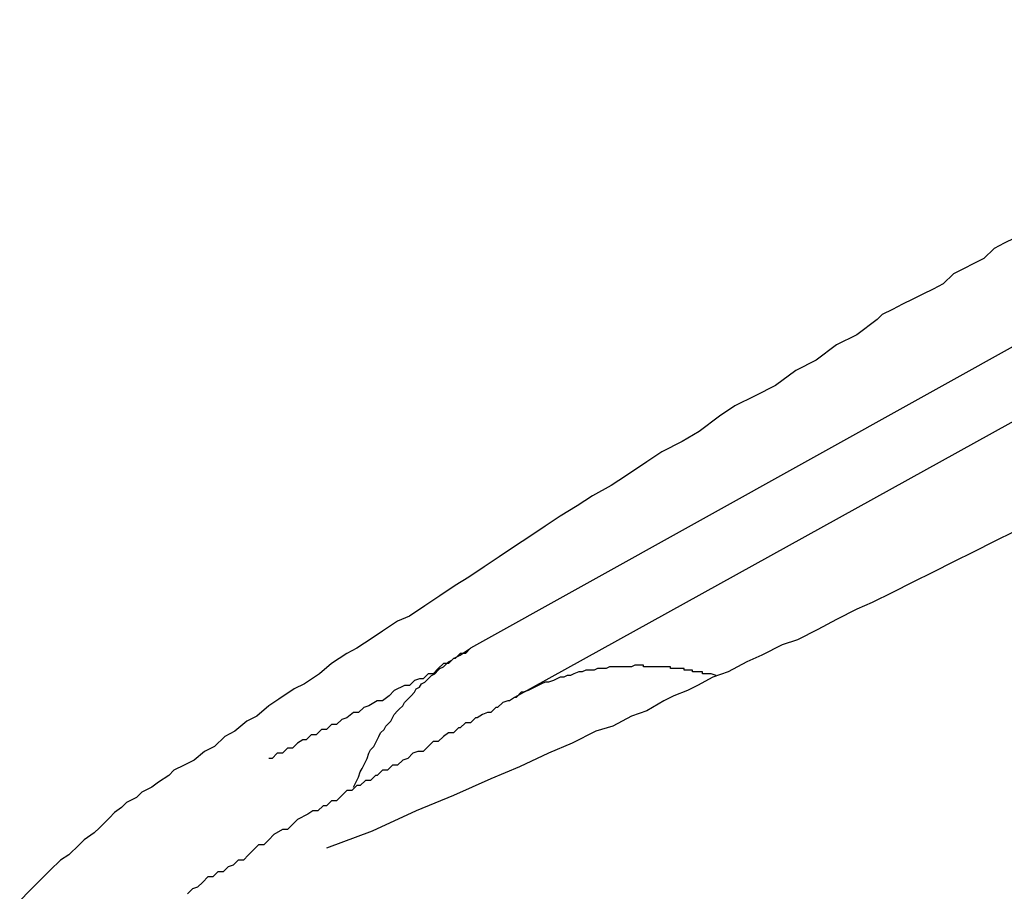
# Model space of a CAD drawing. Extents: x -23.4 to 23.4, y -8.7 to 8.7.
# Drawn here: x 11.2 to 11.2, y 5.7 to 5.8 of the extents above; entities that cross this region are included whole.
import ezdxf

# ---------------------------------------------------------------- set-up
doc = ezdxf.new("R2010")
doc.units = 0
doc.layers.get('0').update_dxf_attribs({"linetype": 'CONTINUOUS'})

msp = doc.modelspace()

# ---------------------------------------------------------------- linework, layer by layer
at = {"color": 0}
for points in [[(11.284, 5.7726), (11.2173, 5.7355)], [(11.284, 5.7726), (11.2173, 5.7355)], [(11.284, 5.7726), (11.2173, 5.7355)], [(11.284, 5.7726), (11.2173, 5.7355)], [(11.284, 5.7726), (11.2173, 5.7355)], [(11.284, 5.7726), (11.2173, 5.7355)], [(11.284, 5.7726), (11.2173, 5.7355)], [(11.284, 5.7726), (11.2173, 5.7355)], [(11.284, 5.7726), (11.2173, 5.7355)], [(11.284, 5.7726), (11.2173, 5.7355)], [(11.284, 5.7726), (11.2173, 5.7355)], [(11.284, 5.7726), (11.2173, 5.7355)], [(11.284, 5.7726), (11.2173, 5.7355)], [(11.284, 5.7726), (11.2173, 5.7355)], [(11.284, 5.7726), (11.2173, 5.7355)], [(11.284, 5.7726), (11.2173, 5.7355)], [(11.284, 5.7726), (11.2173, 5.7355)], [(11.284, 5.7726), (11.2173, 5.7355)], [(11.284, 5.7726), (11.2173, 5.7355)], [(11.284, 5.7726), (11.2173, 5.7355)], [(11.284, 5.7726), (11.2173, 5.7355)], [(11.2864, 5.7694), (11.2199, 5.7326)], [(11.2864, 5.7694), (11.2199, 5.7326)], [(11.2864, 5.7694), (11.2199, 5.7326)], [(11.2864, 5.7694), (11.2199, 5.7326)], [(11.2864, 5.7694), (11.2199, 5.7326)], [(11.2864, 5.7694), (11.2199, 5.7326)], [(11.2864, 5.7694), (11.2199, 5.7326)], [(11.2864, 5.7694), (11.2199, 5.7326)], [(11.2864, 5.7694), (11.2199, 5.7326)], [(11.2864, 5.7694), (11.2199, 5.7326)], [(11.2864, 5.7694), (11.2199, 5.7326)], [(11.2864, 5.7694), (11.2199, 5.7326)], [(11.2864, 5.7694), (11.2199, 5.7326)], [(11.2864, 5.7694), (11.2199, 5.7326)], [(11.2864, 5.7694), (11.2199, 5.7326)], [(11.2864, 5.7694), (11.2199, 5.7326)], [(11.2864, 5.7694), (11.2199, 5.7326)], [(11.2864, 5.7694), (11.2199, 5.7326)], [(11.2864, 5.7694), (11.2199, 5.7326)], [(11.2864, 5.7694), (11.2199, 5.7326)], [(11.2864, 5.7694), (11.2199, 5.7326)], [(11.2494, 5.7597), (11.2488, 5.7594), (11.2482, 5.7591), (11.2476, 5.7585), (11.247, 5.7582), (11.2464, 5.7579), (11.2458, 5.7576), (11.2452, 5.757), (11.2446, 5.7567), (11.244, 5.7564), (11.2434, 5.7561), (11.2428, 5.7558), (11.2422, 5.7555), (11.2416, 5.7552), (11.2413, 5.7549), (11.2413, 5.7549), (11.2401, 5.754), (11.2389, 5.7534), (11.2377, 5.7525), (11.2365, 5.7519), (11.2353, 5.751), (11.2341, 5.7504), (11.2329, 5.7498), (11.232, 5.7492), (11.2308, 5.7483), (11.2298, 5.7477), (11.2286, 5.7471), (11.2277, 5.7465), (11.2265, 5.7457), (11.2256, 5.7451), (11.2245, 5.7445), (11.2236, 5.7439), (11.2236, 5.7439), (11.2226, 5.7433), (11.2217, 5.7427), (11.2208, 5.7421), (11.2199, 5.7415), (11.219, 5.7409), (11.2181, 5.7403), (11.2172, 5.7397), (11.2164, 5.7392), (11.2155, 5.7386), (11.2146, 5.738), (11.2137, 5.7374), (11.213, 5.7371), (11.2121, 5.7365), (11.2115, 5.7361), (11.2106, 5.7355), (11.21, 5.7352), (11.21, 5.7352), (11.2091, 5.7346), (11.2084, 5.734), (11.2075, 5.7334), (11.2069, 5.7331), (11.206, 5.7325), (11.2054, 5.7321), (11.2047, 5.7315), (11.2041, 5.7312), (11.2034, 5.7306), (11.2028, 5.7303), (11.2022, 5.7297), (11.2016, 5.7294), (11.201, 5.7289), (11.2004, 5.7286), (11.1998, 5.7283), (11.1995, 5.728), (11.1995, 5.728), (11.1989, 5.7276), (11.1985, 5.7273), (11.1979, 5.727), (11.1976, 5.7267), (11.197, 5.7264), (11.1967, 5.7261), (11.1963, 5.7258), (11.196, 5.7255), (11.1954, 5.7249), (11.1951, 5.7246), (11.1945, 5.7242), (11.1942, 5.7239), (11.1936, 5.7233), (11.1931, 5.723), (11.1925, 5.7224), (11.1922, 5.7221), (11.1922, 5.7221), (11.1916, 5.7215), (11.1913, 5.7212), (11.1907, 5.7206)], [(11.2494, 5.7424), (11.2482, 5.7418), (11.247, 5.7412), (11.2458, 5.7406), (11.2446, 5.74), (11.2434, 5.7394), (11.2422, 5.7388), (11.241, 5.7382), (11.2401, 5.7378), (11.2389, 5.7372), (11.2378, 5.7366), (11.2366, 5.736), (11.2357, 5.7357), (11.2345, 5.7351), (11.2336, 5.7347), (11.2325, 5.7341), (11.2316, 5.7338), (11.2316, 5.7338), (11.2307, 5.7333), (11.2301, 5.733), (11.2293, 5.7327), (11.2287, 5.7324), (11.2277, 5.7318), (11.2268, 5.7315), (11.2257, 5.7309), (11.2247, 5.7306), (11.2233, 5.7299), (11.2219, 5.7293), (11.2202, 5.7285), (11.2185, 5.7278), (11.2163, 5.7268), (11.2141, 5.7259), (11.2115, 5.7247), (11.2088, 5.7237)], [(11.2173, 5.7355), (11.2173, 5.7355), (11.217, 5.7352), (11.217, 5.7352), (11.217, 5.7352), (11.217, 5.7352), (11.2167, 5.7352), (11.2167, 5.7352), (11.2167, 5.7352), (11.2167, 5.7352), (11.2164, 5.7349), (11.2164, 5.7349), (11.2164, 5.7349), (11.2164, 5.7349), (11.2163, 5.7349), (11.2163, 5.7349), (11.2163, 5.7349), (11.2163, 5.7349), (11.2163, 5.7349), (11.216, 5.7346), (11.2157, 5.7346), (11.2154, 5.7343), (11.2154, 5.7343), (11.2151, 5.734), (11.2151, 5.734), (11.2148, 5.734), (11.2148, 5.734), (11.2145, 5.7337), (11.2143, 5.7337), (11.214, 5.7336), (11.214, 5.7336), (11.2137, 5.7333), (11.2137, 5.7333), (11.2134, 5.7333), (11.2134, 5.7333), (11.2134, 5.7333), (11.2128, 5.733), (11.2125, 5.7327), (11.2121, 5.7324), (11.2118, 5.7324), (11.2113, 5.7321), (11.211, 5.732), (11.2107, 5.7317), (11.2104, 5.7317), (11.21, 5.7314), (11.2097, 5.7313), (11.2094, 5.731), (11.2091, 5.731), (11.2088, 5.7307), (11.2085, 5.7307), (11.2082, 5.7304), (11.2079, 5.7304), (11.2079, 5.7304), (11.2076, 5.7301), (11.2074, 5.7301), (11.2071, 5.7299), (11.2071, 5.7299), (11.2068, 5.7296), (11.2068, 5.7296), (11.2065, 5.7296), (11.2065, 5.7296), (11.2062, 5.7293), (11.2062, 5.7293), (11.2059, 5.7293), (11.2059, 5.7293), (11.2056, 5.729), (11.2056, 5.729), (11.2054, 5.729), (11.2054, 5.729)], [(11.2104, 5.7273), (11.2105, 5.7275), (11.2105, 5.7275), (11.2105, 5.7275), (11.2105, 5.7275), (11.2105, 5.7275), (11.2105, 5.7275), (11.2105, 5.7275), (11.2105, 5.7275), (11.2105, 5.7275), (11.2105, 5.7275), (11.2105, 5.7275), (11.2105, 5.7275), (11.2105, 5.7275), (11.2105, 5.7275), (11.2105, 5.7275), (11.2105, 5.7275), (11.2105, 5.7275), (11.2106, 5.7277), (11.2106, 5.7277), (11.2106, 5.7277), (11.2106, 5.7277), (11.2106, 5.7277), (11.2106, 5.7277), (11.2106, 5.7277), (11.2106, 5.7277), (11.2106, 5.7277), (11.2106, 5.7277), (11.2106, 5.7277), (11.2106, 5.7277), (11.2106, 5.7277), (11.2106, 5.7277), (11.2106, 5.7277), (11.2106, 5.7277), (11.2106, 5.7277), (11.2107, 5.7279), (11.2107, 5.7279), (11.2107, 5.7279), (11.2107, 5.7279), (11.2107, 5.7279), (11.2107, 5.7279), (11.2107, 5.7279), (11.2107, 5.7279), (11.2107, 5.7279), (11.2107, 5.7279), (11.2107, 5.7279), (11.2107, 5.7279), (11.2107, 5.7279), (11.2107, 5.7279), (11.2107, 5.7279), (11.2107, 5.7279), (11.2107, 5.7279), (11.2108, 5.7282), (11.2108, 5.7282), (11.2108, 5.7282), (11.2108, 5.7282), (11.2108, 5.7282), (11.2108, 5.7282), (11.2108, 5.7282), (11.2108, 5.7282), (11.2108, 5.7282), (11.2108, 5.7282), (11.2108, 5.7282), (11.2108, 5.7282), (11.2108, 5.7282), (11.2108, 5.7282), (11.2108, 5.7282), (11.2108, 5.7282), (11.2108, 5.7282), (11.2109, 5.7284), (11.2109, 5.7284), (11.2109, 5.7284), (11.2109, 5.7284), (11.2109, 5.7284), (11.2109, 5.7284), (11.2109, 5.7284), (11.2109, 5.7284), (11.2109, 5.7284), (11.2109, 5.7284), (11.2109, 5.7284), (11.2109, 5.7284), (11.2109, 5.7284), (11.2109, 5.7284), (11.2109, 5.7284), (11.2109, 5.7284), (11.2109, 5.7284), (11.211, 5.7286), (11.211, 5.7286), (11.211, 5.7286), (11.211, 5.7286), (11.211, 5.7286), (11.211, 5.7286), (11.211, 5.7286), (11.211, 5.7286), (11.211, 5.7286), (11.211, 5.7286), (11.211, 5.7286), (11.211, 5.7286), (11.211, 5.7286), (11.211, 5.7286), (11.211, 5.7286), (11.211, 5.7286), (11.211, 5.7286), (11.2111, 5.7288), (11.2111, 5.7288), (11.2111, 5.7288), (11.2111, 5.7288), (11.2111, 5.7288), (11.2111, 5.7288), (11.2111, 5.7288), (11.2111, 5.7288), (11.2111, 5.7288), (11.2111, 5.7288), (11.2111, 5.7288), (11.2111, 5.7288), (11.2111, 5.7288), (11.2111, 5.7288), (11.2111, 5.7288), (11.2111, 5.7288), (11.2111, 5.7288), (11.2112, 5.729), (11.2112, 5.729), (11.2112, 5.729), (11.2112, 5.729), (11.2112, 5.729), (11.2112, 5.729), (11.2112, 5.729), (11.2112, 5.729), (11.2112, 5.729), (11.2112, 5.729), (11.2112, 5.729), (11.2112, 5.729), (11.2112, 5.729), (11.2112, 5.729), (11.2112, 5.729), (11.2112, 5.729), (11.2112, 5.729), (11.2113, 5.7293), (11.2113, 5.7293), (11.2113, 5.7293), (11.2113, 5.7293), (11.2113, 5.7293), (11.2113, 5.7293), (11.2113, 5.7293), (11.2113, 5.7293), (11.2113, 5.7293), (11.2113, 5.7293), (11.2113, 5.7293), (11.2113, 5.7293), (11.2113, 5.7293), (11.2113, 5.7293), (11.2113, 5.7293), (11.2113, 5.7293), (11.2113, 5.7293), (11.2114, 5.7295), (11.2114, 5.7295), (11.2114, 5.7295), (11.2114, 5.7295), (11.2114, 5.7295), (11.2114, 5.7295), (11.2114, 5.7295), (11.2114, 5.7295), (11.2114, 5.7295), (11.2114, 5.7295), (11.2114, 5.7295), (11.2114, 5.7295), (11.2114, 5.7295), (11.2114, 5.7295), (11.2114, 5.7295), (11.2114, 5.7295), (11.2114, 5.7295), (11.2116, 5.7297), (11.2116, 5.7297), (11.2116, 5.7297), (11.2116, 5.7297), (11.2116, 5.7297), (11.2116, 5.7297), (11.2116, 5.7297), (11.2116, 5.7297), (11.2116, 5.7297), (11.2116, 5.7297), (11.2116, 5.7297), (11.2116, 5.7297), (11.2116, 5.7297), (11.2116, 5.7297), (11.2116, 5.7297), (11.2116, 5.7297), (11.2116, 5.7297), (11.2117, 5.7299), (11.2117, 5.7299), (11.2117, 5.7299), (11.2117, 5.7299), (11.2117, 5.7299), (11.2117, 5.7299), (11.2117, 5.7299), (11.2117, 5.7299), (11.2117, 5.7299), (11.2117, 5.7299), (11.2117, 5.7299), (11.2117, 5.7299), (11.2117, 5.7299), (11.2117, 5.7299), (11.2117, 5.7299), (11.2117, 5.7299), (11.2117, 5.7299), (11.2118, 5.7301), (11.2118, 5.7301), (11.2118, 5.7301), (11.2118, 5.7301), (11.2118, 5.7301), (11.2118, 5.7301), (11.2118, 5.7301), (11.2118, 5.7301), (11.2118, 5.7301), (11.2118, 5.7301), (11.2118, 5.7301), (11.2118, 5.7301), (11.2118, 5.7301), (11.2118, 5.7301), (11.2118, 5.7301), (11.2118, 5.7301), (11.2118, 5.7301), (11.2119, 5.7303), (11.2119, 5.7303), (11.2119, 5.7303), (11.2119, 5.7303), (11.2119, 5.7303), (11.2119, 5.7303), (11.2119, 5.7303), (11.2119, 5.7303), (11.2119, 5.7303), (11.2119, 5.7303), (11.2119, 5.7303), (11.2119, 5.7303), (11.2119, 5.7303), (11.2119, 5.7303), (11.2119, 5.7303), (11.2119, 5.7303), (11.2119, 5.7303), (11.212, 5.7305), (11.212, 5.7305), (11.212, 5.7305), (11.212, 5.7305), (11.212, 5.7305), (11.212, 5.7305), (11.212, 5.7305), (11.212, 5.7305), (11.212, 5.7305), (11.212, 5.7305), (11.212, 5.7305), (11.212, 5.7305), (11.212, 5.7305), (11.212, 5.7305), (11.212, 5.7305), (11.212, 5.7305), (11.212, 5.7305), (11.2122, 5.7307), (11.2122, 5.7307), (11.2122, 5.7307), (11.2122, 5.7307), (11.2122, 5.7307), (11.2122, 5.7307), (11.2122, 5.7307), (11.2122, 5.7307), (11.2122, 5.7307), (11.2122, 5.7307), (11.2122, 5.7307), (11.2122, 5.7307), (11.2122, 5.7307), (11.2122, 5.7307), (11.2122, 5.7307), (11.2122, 5.7307), (11.2122, 5.7307), (11.2123, 5.7309), (11.2123, 5.7309), (11.2123, 5.7309), (11.2123, 5.7309), (11.2123, 5.7309), (11.2123, 5.7309), (11.2123, 5.7309), (11.2123, 5.7309), (11.2123, 5.7309), (11.2123, 5.7309), (11.2123, 5.7309), (11.2123, 5.7309), (11.2123, 5.7309), (11.2123, 5.7309), (11.2123, 5.7309), (11.2123, 5.7309), (11.2123, 5.7309), (11.2124, 5.731), (11.2124, 5.731), (11.2124, 5.731), (11.2124, 5.731), (11.2124, 5.731), (11.2124, 5.731), (11.2124, 5.731), (11.2124, 5.731), (11.2124, 5.731), (11.2124, 5.731), (11.2124, 5.731), (11.2124, 5.731), (11.2124, 5.731), (11.2124, 5.731), (11.2124, 5.731), (11.2124, 5.731), (11.2124, 5.731), (11.2126, 5.7312), (11.2126, 5.7312), (11.2126, 5.7312), (11.2126, 5.7312), (11.2126, 5.7312), (11.2126, 5.7312), (11.2126, 5.7312), (11.2126, 5.7312), (11.2126, 5.7312), (11.2126, 5.7312), (11.2126, 5.7312), (11.2126, 5.7312), (11.2126, 5.7312), (11.2126, 5.7312), (11.2126, 5.7312), (11.2126, 5.7312), (11.2126, 5.7312), (11.2127, 5.7314), (11.2127, 5.7314), (11.2127, 5.7314), (11.2127, 5.7314), (11.2127, 5.7314), (11.2127, 5.7314), (11.2127, 5.7314), (11.2127, 5.7314), (11.2127, 5.7314), (11.2127, 5.7314), (11.2127, 5.7314), (11.2127, 5.7314), (11.2127, 5.7314), (11.2127, 5.7314), (11.2127, 5.7314), (11.2127, 5.7314), (11.2127, 5.7314), (11.2128, 5.7316), (11.2128, 5.7316), (11.2128, 5.7316), (11.2128, 5.7316), (11.2128, 5.7316), (11.2128, 5.7316), (11.2128, 5.7316), (11.2128, 5.7316), (11.2128, 5.7316), (11.2128, 5.7316), (11.2128, 5.7316), (11.2128, 5.7316), (11.2128, 5.7316), (11.2128, 5.7316), (11.2128, 5.7316), (11.2128, 5.7316), (11.2128, 5.7316), (11.213, 5.7318), (11.213, 5.7318), (11.213, 5.7318), (11.213, 5.7318), (11.213, 5.7318), (11.213, 5.7318), (11.213, 5.7318), (11.213, 5.7318), (11.213, 5.7318), (11.213, 5.7318), (11.213, 5.7318), (11.213, 5.7318), (11.213, 5.7318), (11.213, 5.7318), (11.213, 5.7318), (11.213, 5.7318), (11.213, 5.7318), (11.2131, 5.7319), (11.2131, 5.7319), (11.2131, 5.7319), (11.2131, 5.7319), (11.2131, 5.7319), (11.2131, 5.7319), (11.2131, 5.7319), (11.2131, 5.7319), (11.2131, 5.7319), (11.2131, 5.7319), (11.2131, 5.7319), (11.2131, 5.7319), (11.2131, 5.7319), (11.2131, 5.7319), (11.2131, 5.7319), (11.2131, 5.7319), (11.2131, 5.7319), (11.2133, 5.7321), (11.2133, 5.7321), (11.2133, 5.7321), (11.2133, 5.7321), (11.2133, 5.7321), (11.2133, 5.7321), (11.2133, 5.7321), (11.2133, 5.7321), (11.2133, 5.7321), (11.2133, 5.7321), (11.2133, 5.7321), (11.2133, 5.7321), (11.2133, 5.7321), (11.2133, 5.7321), (11.2133, 5.7321), (11.2133, 5.7321), (11.2133, 5.7321), (11.2134, 5.7323), (11.2134, 5.7323), (11.2134, 5.7323), (11.2134, 5.7323), (11.2134, 5.7323), (11.2134, 5.7323), (11.2134, 5.7323), (11.2134, 5.7323), (11.2134, 5.7323), (11.2134, 5.7323), (11.2134, 5.7323), (11.2134, 5.7323), (11.2134, 5.7323), (11.2134, 5.7323), (11.2134, 5.7323), (11.2134, 5.7323), (11.2134, 5.7323), (11.2135, 5.7324), (11.2135, 5.7324), (11.2135, 5.7324), (11.2135, 5.7324), (11.2135, 5.7324), (11.2135, 5.7324), (11.2135, 5.7324), (11.2135, 5.7324), (11.2135, 5.7324), (11.2135, 5.7324), (11.2135, 5.7324), (11.2135, 5.7324), (11.2135, 5.7324), (11.2135, 5.7324), (11.2135, 5.7324), (11.2135, 5.7324), (11.2135, 5.7324), (11.2137, 5.7326), (11.2137, 5.7326), (11.2137, 5.7326), (11.2137, 5.7326), (11.2137, 5.7326), (11.2137, 5.7326), (11.2137, 5.7326), (11.2137, 5.7326), (11.2137, 5.7326), (11.2137, 5.7326), (11.2137, 5.7326), (11.2137, 5.7326), (11.2137, 5.7326), (11.2137, 5.7326), (11.2137, 5.7326), (11.2137, 5.7326), (11.2137, 5.7326), (11.2138, 5.7327), (11.2138, 5.7327), (11.2138, 5.7327), (11.2138, 5.7327), (11.2138, 5.7327), (11.2138, 5.7327), (11.2138, 5.7327), (11.2138, 5.7327), (11.2138, 5.7327), (11.2138, 5.7327), (11.2138, 5.7327), (11.2138, 5.7327), (11.2138, 5.7327), (11.2138, 5.7327), (11.2138, 5.7327), (11.2138, 5.7327), (11.2138, 5.7327), (11.214, 5.7329), (11.214, 5.7329), (11.214, 5.7329), (11.214, 5.7329), (11.214, 5.7329), (11.214, 5.7329), (11.214, 5.7329), (11.214, 5.7329), (11.214, 5.7329), (11.214, 5.7329), (11.214, 5.7329), (11.214, 5.7329), (11.214, 5.7329), (11.214, 5.7329), (11.214, 5.7329), (11.214, 5.7329), (11.214, 5.7329), (11.2141, 5.7331), (11.2141, 5.7331), (11.2141, 5.7331), (11.2141, 5.7331), (11.2141, 5.7331), (11.2141, 5.7331), (11.2141, 5.7331), (11.2141, 5.7331), (11.2141, 5.7331), (11.2141, 5.7331), (11.2141, 5.7331), (11.2141, 5.7331), (11.2141, 5.7331), (11.2141, 5.7331), (11.2141, 5.7331), (11.2141, 5.7331), (11.2141, 5.7331), (11.2143, 5.7332), (11.2143, 5.7332), (11.2143, 5.7332), (11.2143, 5.7332), (11.2143, 5.7332), (11.2143, 5.7332), (11.2143, 5.7332), (11.2143, 5.7332), (11.2143, 5.7332), (11.2143, 5.7332), (11.2143, 5.7332), (11.2143, 5.7332), (11.2143, 5.7332), (11.2143, 5.7332), (11.2143, 5.7332), (11.2143, 5.7332), (11.2143, 5.7332), (11.2144, 5.7334), (11.2144, 5.7334), (11.2144, 5.7334), (11.2144, 5.7334), (11.2144, 5.7334), (11.2144, 5.7334), (11.2144, 5.7334), (11.2144, 5.7334), (11.2144, 5.7334), (11.2144, 5.7334), (11.2144, 5.7334), (11.2144, 5.7334), (11.2144, 5.7334), (11.2144, 5.7334), (11.2144, 5.7334), (11.2144, 5.7334), (11.2144, 5.7334), (11.2146, 5.7335), (11.2146, 5.7335), (11.2146, 5.7335), (11.2146, 5.7335), (11.2146, 5.7335), (11.2146, 5.7335), (11.2146, 5.7335), (11.2146, 5.7335), (11.2146, 5.7335), (11.2146, 5.7335), (11.2146, 5.7335), (11.2146, 5.7335), (11.2146, 5.7335), (11.2146, 5.7335), (11.2146, 5.7335), (11.2146, 5.7335), (11.2146, 5.7335), (11.2147, 5.7336), (11.2147, 5.7336), (11.2147, 5.7336), (11.2147, 5.7336), (11.2147, 5.7336), (11.2147, 5.7336), (11.2147, 5.7336), (11.2147, 5.7336), (11.2147, 5.7336), (11.2147, 5.7336), (11.2147, 5.7336), (11.2147, 5.7336), (11.2147, 5.7336), (11.2147, 5.7336), (11.2147, 5.7336), (11.2147, 5.7336), (11.2147, 5.7336), (11.2149, 5.7338), (11.2149, 5.7338), (11.2149, 5.7338), (11.2149, 5.7338), (11.2149, 5.7338), (11.2149, 5.7338), (11.2149, 5.7338), (11.2149, 5.7338), (11.2149, 5.7338), (11.2149, 5.7338), (11.2149, 5.7338), (11.2149, 5.7338), (11.2149, 5.7338), (11.2149, 5.7338), (11.2149, 5.7338), (11.2149, 5.7338), (11.2149, 5.7338), (11.215, 5.7339), (11.215, 5.7339), (11.215, 5.7339), (11.215, 5.7339), (11.215, 5.7339), (11.215, 5.7339), (11.215, 5.7339), (11.215, 5.7339), (11.215, 5.7339), (11.215, 5.7339), (11.215, 5.7339), (11.215, 5.7339), (11.215, 5.7339), (11.215, 5.7339), (11.215, 5.7339), (11.215, 5.7339), (11.215, 5.7339), (11.2152, 5.734), (11.2152, 5.734), (11.2152, 5.734), (11.2152, 5.734), (11.2152, 5.734), (11.2152, 5.734), (11.2152, 5.734), (11.2152, 5.734), (11.2152, 5.734), (11.2152, 5.734), (11.2152, 5.734), (11.2152, 5.734), (11.2152, 5.734), (11.2152, 5.734), (11.2152, 5.734), (11.2152, 5.734), (11.2152, 5.734), (11.2154, 5.7342), (11.2154, 5.7342), (11.2154, 5.7342), (11.2154, 5.7342), (11.2154, 5.7342), (11.2154, 5.7342), (11.2154, 5.7342), (11.2154, 5.7342), (11.2154, 5.7342), (11.2154, 5.7342), (11.2154, 5.7342), (11.2154, 5.7342), (11.2154, 5.7342), (11.2154, 5.7342), (11.2154, 5.7342), (11.2154, 5.7342), (11.2154, 5.7342), (11.2155, 5.7343), (11.2155, 5.7343), (11.2155, 5.7343), (11.2155, 5.7343), (11.2155, 5.7343), (11.2155, 5.7343), (11.2155, 5.7343), (11.2155, 5.7343), (11.2155, 5.7343), (11.2155, 5.7343), (11.2155, 5.7343), (11.2155, 5.7343), (11.2155, 5.7343), (11.2155, 5.7343), (11.2155, 5.7343), (11.2155, 5.7343), (11.2155, 5.7343), (11.2157, 5.7344), (11.2157, 5.7344), (11.2157, 5.7344), (11.2157, 5.7344), (11.2157, 5.7344), (11.2157, 5.7344), (11.2157, 5.7344), (11.2157, 5.7344), (11.2157, 5.7344), (11.2157, 5.7344), (11.2157, 5.7344), (11.2157, 5.7344), (11.2157, 5.7344), (11.2157, 5.7344), (11.2157, 5.7344), (11.2157, 5.7344), (11.2157, 5.7344), (11.2158, 5.7345), (11.2158, 5.7345), (11.2158, 5.7345), (11.2158, 5.7345), (11.2158, 5.7345), (11.2158, 5.7345), (11.2158, 5.7345), (11.2158, 5.7345), (11.2158, 5.7345), (11.2158, 5.7345), (11.2158, 5.7345), (11.2158, 5.7345), (11.2158, 5.7345), (11.2158, 5.7345), (11.2158, 5.7345), (11.2158, 5.7345), (11.2158, 5.7345), (11.216, 5.7347), (11.216, 5.7347), (11.216, 5.7347), (11.216, 5.7347), (11.216, 5.7347), (11.216, 5.7347), (11.216, 5.7347), (11.216, 5.7347), (11.216, 5.7347), (11.216, 5.7347), (11.216, 5.7347), (11.216, 5.7347), (11.216, 5.7347), (11.216, 5.7347), (11.216, 5.7347), (11.216, 5.7347), (11.216, 5.7347), (11.2162, 5.7348), (11.2162, 5.7348), (11.2162, 5.7348), (11.2162, 5.7348), (11.2162, 5.7348), (11.2162, 5.7348), (11.2162, 5.7348), (11.2162, 5.7348), (11.2162, 5.7348), (11.2162, 5.7348), (11.2162, 5.7348), (11.2162, 5.7348), (11.2162, 5.7348), (11.2162, 5.7348), (11.2162, 5.7348), (11.2162, 5.7348), (11.2162, 5.7348), (11.2163, 5.7349), (11.2163, 5.7349), (11.2163, 5.7349), (11.2163, 5.7349), (11.2163, 5.7349), (11.2163, 5.7349), (11.2163, 5.7349), (11.2163, 5.7349), (11.2163, 5.7349), (11.2163, 5.7349), (11.2163, 5.7349), (11.2163, 5.7349), (11.2163, 5.7349), (11.2163, 5.7349), (11.2163, 5.7349), (11.2163, 5.7349), (11.2163, 5.7349), (11.2165, 5.735), (11.2165, 5.735), (11.2165, 5.735), (11.2165, 5.735), (11.2165, 5.735), (11.2165, 5.735), (11.2165, 5.735), (11.2165, 5.735), (11.2165, 5.735), (11.2165, 5.735), (11.2165, 5.735), (11.2165, 5.735), (11.2165, 5.735), (11.2165, 5.735), (11.2165, 5.735), (11.2165, 5.735), (11.2165, 5.735), (11.2167, 5.7351), (11.2167, 5.7351), (11.2167, 5.7351), (11.2167, 5.7351), (11.2167, 5.7351), (11.2167, 5.7351), (11.2167, 5.7351), (11.2167, 5.7351), (11.2167, 5.7351), (11.2167, 5.7351), (11.2167, 5.7351), (11.2167, 5.7351), (11.2167, 5.7351), (11.2167, 5.7351), (11.2167, 5.7351), (11.2167, 5.7351), (11.2167, 5.7351), (11.217, 5.7353), (11.217, 5.7353), (11.217, 5.7353), (11.217, 5.7353), (11.217, 5.7353), (11.217, 5.7353), (11.217, 5.7353), (11.217, 5.7353), (11.217, 5.7353), (11.217, 5.7353), (11.217, 5.7353), (11.217, 5.7353), (11.217, 5.7353), (11.217, 5.7353), (11.217, 5.7353), (11.217, 5.7353), (11.217, 5.7353), (11.2173, 5.7355)], [(11.2173, 5.7355), (11.2173, 5.7355)], [(11.2318, 5.7339), (11.2315, 5.734), (11.2315, 5.734), (11.2312, 5.734), (11.2312, 5.734), (11.2312, 5.734), (11.2312, 5.734), (11.2312, 5.734), (11.2312, 5.734), (11.2312, 5.734), (11.2312, 5.734), (11.2312, 5.734), (11.2312, 5.734), (11.2312, 5.734), (11.2312, 5.734), (11.2312, 5.734), (11.2312, 5.734), (11.2312, 5.734), (11.2312, 5.734), (11.2312, 5.734), (11.231, 5.734), (11.231, 5.734), (11.231, 5.734), (11.231, 5.734), (11.231, 5.734), (11.231, 5.734), (11.231, 5.734), (11.231, 5.734), (11.231, 5.734), (11.231, 5.734), (11.231, 5.734), (11.231, 5.734), (11.231, 5.734), (11.231, 5.734), (11.231, 5.734), (11.231, 5.7341), (11.231, 5.7341), (11.2307, 5.7341), (11.2307, 5.7341), (11.2307, 5.7341), (11.2307, 5.7341), (11.2307, 5.7341), (11.2307, 5.7341), (11.2307, 5.7341), (11.2307, 5.7341), (11.2307, 5.7341), (11.2307, 5.7341), (11.2307, 5.7341), (11.2307, 5.7341), (11.2307, 5.7341), (11.2307, 5.7341), (11.2307, 5.7341), (11.2307, 5.7341), (11.2307, 5.7341), (11.2304, 5.7341), (11.2304, 5.7341), (11.2304, 5.7341), (11.2304, 5.7341), (11.2304, 5.7341), (11.2304, 5.7341), (11.2304, 5.7341), (11.2304, 5.7341), (11.2304, 5.7341), (11.2304, 5.7341), (11.2304, 5.7341), (11.2304, 5.7341), (11.2304, 5.7341), (11.2304, 5.7341), (11.2304, 5.7341), (11.2304, 5.7342), (11.2304, 5.7342), (11.2301, 5.7342), (11.2301, 5.7342), (11.2301, 5.7342), (11.2301, 5.7342), (11.2301, 5.7342), (11.2301, 5.7342), (11.2301, 5.7342), (11.2301, 5.7342), (11.2301, 5.7342), (11.2301, 5.7342), (11.2301, 5.7342), (11.2301, 5.7342), (11.2301, 5.7342), (11.2301, 5.7342), (11.2301, 5.7342), (11.2301, 5.7342), (11.2301, 5.7342), (11.2299, 5.7342), (11.2299, 5.7342), (11.2299, 5.7342), (11.2299, 5.7342), (11.2299, 5.7342), (11.2299, 5.7342), (11.2299, 5.7342), (11.2299, 5.7342), (11.2299, 5.7342), (11.2299, 5.7342), (11.2299, 5.7342), (11.2299, 5.7342), (11.2299, 5.7342), (11.2299, 5.7342), (11.2299, 5.7342), (11.2299, 5.7343), (11.2299, 5.7343), (11.2296, 5.7343), (11.2296, 5.7343), (11.2296, 5.7343), (11.2296, 5.7343), (11.2296, 5.7343), (11.2296, 5.7343), (11.2296, 5.7343), (11.2296, 5.7343), (11.2296, 5.7343), (11.2296, 5.7343), (11.2296, 5.7343), (11.2296, 5.7343), (11.2296, 5.7343), (11.2296, 5.7343), (11.2296, 5.7343), (11.2296, 5.7343), (11.2296, 5.7343), (11.2293, 5.7343), (11.2293, 5.7343), (11.2293, 5.7343), (11.2293, 5.7343), (11.2293, 5.7343), (11.2293, 5.7343), (11.2293, 5.7343), (11.2293, 5.7343), (11.2293, 5.7343), (11.2293, 5.7343), (11.2293, 5.7343), (11.2293, 5.7343), (11.2293, 5.7343), (11.2293, 5.7343), (11.2293, 5.7343), (11.2293, 5.7343), (11.2293, 5.7343), (11.2291, 5.7343), (11.2291, 5.7343), (11.2291, 5.7343), (11.2291, 5.7343), (11.2291, 5.7343), (11.2291, 5.7343), (11.2291, 5.7343), (11.2291, 5.7343), (11.2291, 5.7343), (11.2291, 5.7343), (11.2291, 5.7343), (11.2291, 5.7343), (11.2291, 5.7343), (11.2291, 5.7343), (11.2291, 5.7343), (11.2291, 5.7344), (11.2291, 5.7344), (11.2288, 5.7344), (11.2288, 5.7344), (11.2288, 5.7344), (11.2288, 5.7344), (11.2288, 5.7344), (11.2288, 5.7344), (11.2288, 5.7344), (11.2288, 5.7344), (11.2288, 5.7344), (11.2288, 5.7344), (11.2288, 5.7344), (11.2288, 5.7344), (11.2288, 5.7344), (11.2288, 5.7344), (11.2288, 5.7344), (11.2288, 5.7344), (11.2288, 5.7344), (11.2285, 5.7344), (11.2285, 5.7344), (11.2285, 5.7344), (11.2285, 5.7344), (11.2285, 5.7344), (11.2285, 5.7344), (11.2285, 5.7344), (11.2285, 5.7344), (11.2285, 5.7344), (11.2285, 5.7344), (11.2285, 5.7344), (11.2285, 5.7344), (11.2285, 5.7344), (11.2285, 5.7344), (11.2285, 5.7344), (11.2285, 5.7344), (11.2285, 5.7344), (11.2283, 5.7344), (11.2283, 5.7344), (11.2283, 5.7344), (11.2283, 5.7344), (11.2283, 5.7344), (11.2283, 5.7344), (11.2283, 5.7344), (11.2283, 5.7344), (11.2283, 5.7344), (11.2283, 5.7344), (11.2283, 5.7344), (11.2283, 5.7344), (11.2283, 5.7344), (11.2283, 5.7344), (11.2283, 5.7344), (11.2283, 5.7344), (11.2283, 5.7344), (11.228, 5.7344), (11.228, 5.7344), (11.228, 5.7344), (11.228, 5.7344), (11.228, 5.7344), (11.228, 5.7344), (11.228, 5.7344), (11.228, 5.7344), (11.228, 5.7344), (11.228, 5.7344), (11.228, 5.7344), (11.228, 5.7344), (11.228, 5.7344), (11.228, 5.7344), (11.228, 5.7344), (11.228, 5.7344), (11.228, 5.7344), (11.2278, 5.7344), (11.2278, 5.7344), (11.2278, 5.7344), (11.2278, 5.7344), (11.2278, 5.7344), (11.2278, 5.7344), (11.2278, 5.7344), (11.2278, 5.7344), (11.2278, 5.7344), (11.2278, 5.7344), (11.2278, 5.7344), (11.2278, 5.7344), (11.2278, 5.7344), (11.2278, 5.7344), (11.2278, 5.7344), (11.2278, 5.7344), (11.2278, 5.7344), (11.2275, 5.7344), (11.2275, 5.7344), (11.2275, 5.7344), (11.2275, 5.7344), (11.2275, 5.7344), (11.2275, 5.7344), (11.2275, 5.7344), (11.2275, 5.7344), (11.2275, 5.7344), (11.2275, 5.7344), (11.2275, 5.7344), (11.2275, 5.7344), (11.2275, 5.7344), (11.2275, 5.7344), (11.2275, 5.7344), (11.2275, 5.7345), (11.2275, 5.7345), (11.2273, 5.7345), (11.2273, 5.7345), (11.2273, 5.7345), (11.2273, 5.7345), (11.2273, 5.7345), (11.2273, 5.7345), (11.2273, 5.7345), (11.2273, 5.7345), (11.2273, 5.7345), (11.2273, 5.7345), (11.2273, 5.7345), (11.2273, 5.7345), (11.2273, 5.7345), (11.2273, 5.7345), (11.2273, 5.7345), (11.2273, 5.7345), (11.2273, 5.7345), (11.227, 5.7345), (11.227, 5.7345), (11.227, 5.7345), (11.227, 5.7345), (11.227, 5.7345), (11.227, 5.7345), (11.227, 5.7345), (11.227, 5.7345), (11.227, 5.7345), (11.227, 5.7345), (11.227, 5.7345), (11.227, 5.7345), (11.227, 5.7345), (11.227, 5.7345), (11.227, 5.7345), (11.227, 5.7345), (11.227, 5.7345), (11.2268, 5.7344), (11.2268, 5.7344), (11.2268, 5.7344), (11.2268, 5.7344), (11.2268, 5.7344), (11.2268, 5.7344), (11.2268, 5.7344), (11.2268, 5.7344), (11.2268, 5.7344), (11.2268, 5.7344), (11.2268, 5.7344), (11.2268, 5.7344), (11.2268, 5.7344), (11.2268, 5.7344), (11.2268, 5.7344), (11.2268, 5.7344), (11.2268, 5.7344), (11.2265, 5.7344), (11.2265, 5.7344), (11.2265, 5.7344), (11.2265, 5.7344), (11.2265, 5.7344), (11.2265, 5.7344), (11.2265, 5.7344), (11.2265, 5.7344), (11.2265, 5.7344), (11.2265, 5.7344), (11.2265, 5.7344), (11.2265, 5.7344), (11.2265, 5.7344), (11.2265, 5.7344), (11.2265, 5.7344), (11.2265, 5.7344), (11.2265, 5.7344), (11.2263, 5.7344), (11.2263, 5.7344), (11.2263, 5.7344), (11.2263, 5.7344), (11.2263, 5.7344), (11.2263, 5.7344), (11.2263, 5.7344), (11.2263, 5.7344), (11.2263, 5.7344), (11.2263, 5.7344), (11.2263, 5.7344), (11.2263, 5.7344), (11.2263, 5.7344), (11.2263, 5.7344), (11.2263, 5.7344), (11.2263, 5.7344), (11.2263, 5.7344), (11.226, 5.7344), (11.226, 5.7344), (11.226, 5.7344), (11.226, 5.7344), (11.226, 5.7344), (11.226, 5.7344), (11.226, 5.7344), (11.226, 5.7344), (11.226, 5.7344), (11.226, 5.7344), (11.226, 5.7344), (11.226, 5.7344), (11.226, 5.7344), (11.226, 5.7344), (11.226, 5.7344), (11.226, 5.7344), (11.226, 5.7344), (11.2258, 5.7344), (11.2258, 5.7344), (11.2258, 5.7344), (11.2258, 5.7344), (11.2258, 5.7344), (11.2258, 5.7344), (11.2258, 5.7344), (11.2258, 5.7344), (11.2258, 5.7344), (11.2258, 5.7344), (11.2258, 5.7344), (11.2258, 5.7344), (11.2258, 5.7344), (11.2258, 5.7344), (11.2258, 5.7344), (11.2258, 5.7344), (11.2258, 5.7344), (11.2255, 5.7344), (11.2255, 5.7344), (11.2255, 5.7344), (11.2255, 5.7344), (11.2255, 5.7344), (11.2255, 5.7344), (11.2255, 5.7344), (11.2255, 5.7344), (11.2255, 5.7344), (11.2255, 5.7344), (11.2255, 5.7344), (11.2255, 5.7344), (11.2255, 5.7344), (11.2255, 5.7344), (11.2255, 5.7344), (11.2255, 5.7344), (11.2255, 5.7344), (11.2253, 5.7343), (11.2253, 5.7343), (11.2253, 5.7343), (11.2253, 5.7343), (11.2253, 5.7343), (11.2253, 5.7343), (11.2253, 5.7343), (11.2253, 5.7343), (11.2253, 5.7343), (11.2253, 5.7343), (11.2253, 5.7343), (11.2253, 5.7343), (11.2253, 5.7343), (11.2253, 5.7343), (11.2253, 5.7343), (11.2253, 5.7343), (11.2253, 5.7343), (11.2251, 5.7343), (11.2251, 5.7343), (11.2251, 5.7343), (11.2251, 5.7343), (11.2251, 5.7343), (11.2251, 5.7343), (11.2251, 5.7343), (11.2251, 5.7343), (11.2251, 5.7343), (11.2251, 5.7343), (11.2251, 5.7343), (11.2251, 5.7343), (11.2251, 5.7343), (11.2251, 5.7343), (11.2251, 5.7343), (11.2251, 5.7343), (11.2251, 5.7343), (11.2248, 5.7343), (11.2248, 5.7343), (11.2248, 5.7343), (11.2248, 5.7343), (11.2248, 5.7343), (11.2248, 5.7343), (11.2248, 5.7343), (11.2248, 5.7343), (11.2248, 5.7343), (11.2248, 5.7343), (11.2248, 5.7343), (11.2248, 5.7343), (11.2248, 5.7343), (11.2248, 5.7343), (11.2248, 5.7343), (11.2248, 5.7343), (11.2248, 5.7343), (11.2246, 5.7342), (11.2246, 5.7342), (11.2246, 5.7342), (11.2246, 5.7342), (11.2246, 5.7342), (11.2246, 5.7342), (11.2246, 5.7342), (11.2246, 5.7342), (11.2246, 5.7342), (11.2246, 5.7342), (11.2246, 5.7342), (11.2246, 5.7342), (11.2246, 5.7342), (11.2246, 5.7342), (11.2246, 5.7342), (11.2246, 5.7342), (11.2246, 5.7342), (11.2244, 5.7342), (11.2244, 5.7342), (11.2244, 5.7342), (11.2244, 5.7342), (11.2244, 5.7342), (11.2244, 5.7342), (11.2244, 5.7342), (11.2244, 5.7342), (11.2244, 5.7342), (11.2244, 5.7342), (11.2244, 5.7342), (11.2244, 5.7342), (11.2244, 5.7342), (11.2244, 5.7342), (11.2244, 5.7342), (11.2244, 5.7342), (11.2244, 5.7342), (11.2241, 5.7342), (11.2241, 5.7342), (11.2241, 5.7342), (11.2241, 5.7342), (11.2241, 5.7342), (11.2241, 5.7342), (11.2241, 5.7342), (11.2241, 5.7342), (11.2241, 5.7342), (11.2241, 5.7342), (11.2241, 5.7342), (11.2241, 5.7342), (11.2241, 5.7342), (11.2241, 5.7342), (11.2241, 5.7342), (11.2241, 5.7342), (11.2241, 5.7342), (11.2239, 5.7341), (11.2239, 5.7341), (11.2239, 5.7341), (11.2239, 5.7341), (11.2239, 5.7341), (11.2239, 5.7341), (11.2239, 5.7341), (11.2239, 5.7341), (11.2239, 5.7341), (11.2239, 5.7341), (11.2239, 5.7341), (11.2239, 5.7341), (11.2239, 5.7341), (11.2239, 5.7341), (11.2239, 5.7341), (11.2239, 5.7341), (11.2239, 5.7341), (11.2237, 5.7341), (11.2237, 5.7341), (11.2237, 5.7341), (11.2237, 5.7341), (11.2237, 5.7341), (11.2237, 5.7341), (11.2237, 5.7341), (11.2237, 5.7341), (11.2237, 5.7341), (11.2237, 5.7341), (11.2237, 5.7341), (11.2237, 5.7341), (11.2237, 5.7341), (11.2237, 5.7341), (11.2237, 5.7341), (11.2237, 5.7341), (11.2237, 5.7341), (11.2234, 5.734), (11.2234, 5.734), (11.2234, 5.734), (11.2234, 5.734), (11.2234, 5.734), (11.2234, 5.734), (11.2234, 5.734), (11.2234, 5.734), (11.2234, 5.734), (11.2234, 5.734), (11.2234, 5.734), (11.2234, 5.734), (11.2234, 5.734), (11.2234, 5.734), (11.2234, 5.734), (11.2234, 5.734), (11.2234, 5.734), (11.2232, 5.7339), (11.2232, 5.7339), (11.2232, 5.7339), (11.2232, 5.7339), (11.2232, 5.7339), (11.2232, 5.7339), (11.2232, 5.7339), (11.2232, 5.7339), (11.2232, 5.7339), (11.2232, 5.7339), (11.2232, 5.7339), (11.2232, 5.7339), (11.2232, 5.7339), (11.2232, 5.7339), (11.2232, 5.7339), (11.2232, 5.7339), (11.2232, 5.7339), (11.223, 5.7339), (11.223, 5.7339), (11.223, 5.7339), (11.223, 5.7339), (11.223, 5.7339), (11.223, 5.7339), (11.223, 5.7339), (11.223, 5.7339), (11.223, 5.7339), (11.223, 5.7339), (11.223, 5.7339), (11.223, 5.7339), (11.223, 5.7339), (11.223, 5.7339), (11.223, 5.7339), (11.223, 5.7339), (11.223, 5.7339), (11.2228, 5.7338), (11.2228, 5.7338), (11.2228, 5.7338), (11.2228, 5.7338), (11.2228, 5.7338), (11.2228, 5.7338), (11.2228, 5.7338), (11.2228, 5.7338), (11.2228, 5.7338), (11.2228, 5.7338), (11.2228, 5.7338), (11.2228, 5.7338), (11.2228, 5.7338), (11.2228, 5.7338), (11.2228, 5.7338), (11.2228, 5.7338), (11.2228, 5.7338), (11.2226, 5.7338), (11.2226, 5.7338), (11.2226, 5.7338), (11.2226, 5.7338), (11.2226, 5.7338), (11.2226, 5.7338), (11.2226, 5.7338), (11.2226, 5.7338), (11.2226, 5.7338), (11.2226, 5.7338), (11.2226, 5.7338), (11.2226, 5.7338), (11.2226, 5.7338), (11.2226, 5.7338), (11.2226, 5.7338), (11.2226, 5.7338), (11.2226, 5.7338), (11.2224, 5.7337), (11.2224, 5.7337), (11.2224, 5.7337), (11.2224, 5.7337), (11.2224, 5.7337), (11.2224, 5.7337), (11.2224, 5.7337), (11.2224, 5.7337), (11.2224, 5.7337), (11.2224, 5.7337), (11.2224, 5.7337), (11.2224, 5.7337), (11.2224, 5.7337), (11.2224, 5.7337), (11.2224, 5.7337), (11.2224, 5.7337), (11.2224, 5.7337), (11.2222, 5.7336), (11.2222, 5.7336), (11.2222, 5.7336), (11.2222, 5.7336), (11.2222, 5.7336), (11.2222, 5.7336), (11.2222, 5.7336), (11.2222, 5.7336), (11.2222, 5.7336), (11.2222, 5.7336), (11.2222, 5.7336), (11.2222, 5.7336), (11.2222, 5.7336), (11.2222, 5.7336), (11.2222, 5.7336), (11.2222, 5.7336), (11.2222, 5.7336), (11.2219, 5.7335), (11.2219, 5.7335), (11.2219, 5.7335), (11.2219, 5.7335), (11.2219, 5.7335), (11.2219, 5.7335), (11.2219, 5.7335), (11.2219, 5.7335), (11.2219, 5.7335), (11.2219, 5.7335), (11.2219, 5.7335), (11.2219, 5.7335), (11.2219, 5.7335), (11.2219, 5.7335), (11.2219, 5.7335), (11.2219, 5.7335), (11.2219, 5.7335), (11.2217, 5.7335), (11.2217, 5.7335), (11.2217, 5.7335), (11.2217, 5.7335), (11.2217, 5.7335), (11.2217, 5.7335), (11.2217, 5.7335), (11.2217, 5.7335), (11.2217, 5.7335), (11.2217, 5.7335), (11.2217, 5.7335), (11.2217, 5.7335), (11.2217, 5.7335), (11.2217, 5.7335), (11.2217, 5.7335), (11.2217, 5.7335), (11.2217, 5.7335), (11.2215, 5.7334), (11.2215, 5.7334), (11.2215, 5.7334), (11.2215, 5.7334), (11.2215, 5.7334), (11.2215, 5.7334), (11.2215, 5.7334), (11.2215, 5.7334), (11.2215, 5.7334), (11.2215, 5.7334), (11.2215, 5.7334), (11.2215, 5.7334), (11.2215, 5.7334), (11.2215, 5.7334), (11.2215, 5.7334), (11.2215, 5.7334), (11.2215, 5.7334), (11.2213, 5.7333), (11.2213, 5.7333), (11.2213, 5.7333), (11.2213, 5.7333), (11.2213, 5.7333), (11.2213, 5.7333), (11.2213, 5.7333), (11.2213, 5.7333), (11.2213, 5.7333), (11.2213, 5.7333), (11.2213, 5.7333), (11.2213, 5.7333), (11.2213, 5.7333), (11.2213, 5.7333), (11.2213, 5.7333), (11.2213, 5.7333), (11.2213, 5.7333), (11.2211, 5.7332), (11.2211, 5.7332), (11.2211, 5.7332), (11.2211, 5.7332), (11.2211, 5.7332), (11.2211, 5.7332), (11.2211, 5.7332), (11.2211, 5.7332), (11.2211, 5.7332), (11.2211, 5.7332), (11.2211, 5.7332), (11.2211, 5.7332), (11.2211, 5.7332), (11.2211, 5.7332), (11.2211, 5.7332), (11.2211, 5.7332), (11.2211, 5.7332), (11.2209, 5.7331), (11.2209, 5.7331), (11.2209, 5.7331), (11.2209, 5.7331), (11.2209, 5.7331), (11.2209, 5.7331), (11.2209, 5.7331), (11.2209, 5.7331), (11.2209, 5.7331), (11.2209, 5.7331), (11.2209, 5.7331), (11.2209, 5.7331), (11.2209, 5.7331), (11.2209, 5.7331), (11.2209, 5.7331), (11.2209, 5.7331), (11.2209, 5.7331), (11.2207, 5.733), (11.2207, 5.733), (11.2207, 5.733), (11.2207, 5.733), (11.2207, 5.733), (11.2207, 5.733), (11.2207, 5.733), (11.2207, 5.733), (11.2207, 5.733), (11.2207, 5.733), (11.2207, 5.733), (11.2207, 5.733), (11.2207, 5.733), (11.2207, 5.733), (11.2207, 5.733), (11.2207, 5.733), (11.2207, 5.733), (11.2204, 5.7329), (11.2204, 5.7329), (11.2204, 5.7329), (11.2204, 5.7329), (11.2204, 5.7329), (11.2204, 5.7329), (11.2204, 5.7329), (11.2204, 5.7329), (11.2203, 5.7329), (11.2203, 5.7329), (11.2203, 5.7329), (11.2203, 5.7329), (11.2203, 5.7329), (11.2203, 5.7329), (11.2203, 5.7329), (11.2203, 5.7329), (11.2203, 5.7329), (11.22, 5.7326), (11.22, 5.7326), (11.22, 5.7326), (11.22, 5.7326), (11.22, 5.7326), (11.22, 5.7326), (11.22, 5.7326), (11.22, 5.7326), (11.2199, 5.7326), (11.2199, 5.7326), (11.2199, 5.7326), (11.2199, 5.7326), (11.2199, 5.7326), (11.2199, 5.7326), (11.2199, 5.7326), (11.2199, 5.7326)], [(11.2199, 5.7326), (11.2199, 5.7326), (11.2196, 5.7324), (11.2196, 5.7324), (11.2196, 5.7324), (11.2196, 5.7324), (11.2196, 5.7324), (11.2196, 5.7324), (11.2196, 5.7324), (11.2196, 5.7324), (11.2195, 5.7324), (11.2195, 5.7324), (11.2195, 5.7324), (11.2195, 5.7324), (11.2195, 5.7324), (11.2195, 5.7324), (11.2195, 5.7324), (11.2195, 5.7324), (11.2195, 5.7324), (11.2192, 5.7323), (11.2192, 5.7323), (11.2192, 5.7323), (11.2192, 5.7323), (11.2192, 5.7323), (11.2192, 5.7323), (11.2192, 5.7323), (11.2192, 5.7323), (11.2192, 5.7323), (11.2192, 5.7323), (11.2192, 5.7323), (11.2192, 5.7323), (11.2192, 5.7323), (11.2192, 5.7323), (11.2192, 5.7323), (11.2192, 5.7323), (11.2192, 5.7323), (11.2189, 5.732), (11.2189, 5.732), (11.2189, 5.732), (11.2189, 5.732), (11.2189, 5.732), (11.2189, 5.732), (11.2189, 5.732), (11.2189, 5.732), (11.2188, 5.732), (11.2188, 5.732), (11.2188, 5.732), (11.2188, 5.732), (11.2188, 5.732), (11.2188, 5.732), (11.2188, 5.732), (11.2188, 5.732), (11.2188, 5.732), (11.2185, 5.7317), (11.2185, 5.7317), (11.2185, 5.7317), (11.2185, 5.7317), (11.2183, 5.7317), (11.2183, 5.7317), (11.2183, 5.7317), (11.2183, 5.7317), (11.218, 5.7316), (11.218, 5.7316), (11.218, 5.7316), (11.218, 5.7316), (11.218, 5.7316), (11.218, 5.7316), (11.218, 5.7316), (11.218, 5.7316), (11.218, 5.7316), (11.2177, 5.7314), (11.2177, 5.7314), (11.2177, 5.7314), (11.2177, 5.7314), (11.2177, 5.7314), (11.2177, 5.7314), (11.2177, 5.7314), (11.2177, 5.7314), (11.2176, 5.7314), (11.2176, 5.7314), (11.2176, 5.7314), (11.2176, 5.7314), (11.2176, 5.7314), (11.2176, 5.7314), (11.2176, 5.7314), (11.2176, 5.7314), (11.2176, 5.7314), (11.2173, 5.7311), (11.2173, 5.7311), (11.217, 5.7311), (11.217, 5.7311), (11.2167, 5.7308), (11.2167, 5.7308), (11.2166, 5.7308), (11.2166, 5.7308), (11.2163, 5.7305), (11.2163, 5.7305), (11.216, 5.7305), (11.216, 5.7305), (11.2157, 5.7303), (11.2157, 5.7303), (11.2157, 5.7303), (11.2157, 5.7303), (11.2157, 5.7303), (11.2154, 5.73), (11.2154, 5.73), (11.2151, 5.73), (11.2151, 5.73), (11.2148, 5.7297), (11.2148, 5.7297), (11.2148, 5.7297), (11.2148, 5.7297), (11.2145, 5.7294), (11.2145, 5.7294), (11.2142, 5.7294), (11.2142, 5.7294), (11.2139, 5.7293), (11.2139, 5.7293), (11.2139, 5.7293), (11.2139, 5.7293), (11.2139, 5.7293), (11.2136, 5.729), (11.2133, 5.7289), (11.213, 5.7286), (11.2127, 5.7286), (11.2124, 5.7283), (11.2121, 5.7283), (11.2118, 5.728), (11.2117, 5.728), (11.2114, 5.7277), (11.2111, 5.7277), (11.2108, 5.7274), (11.2106, 5.7274), (11.2103, 5.7271), (11.21, 5.7271), (11.2097, 5.7268), (11.2097, 5.7268), (11.2097, 5.7268), (11.2094, 5.7265), (11.2094, 5.7265), (11.2091, 5.7265), (11.2091, 5.7265), (11.2088, 5.7262), (11.2088, 5.7262), (11.2086, 5.7262), (11.2086, 5.7262), (11.2083, 5.7259), (11.2083, 5.7259), (11.208, 5.7259), (11.208, 5.7259), (11.2077, 5.7257), (11.2077, 5.7257), (11.2077, 5.7257), (11.2077, 5.7257), (11.2077, 5.7257), (11.2071, 5.7254), (11.2068, 5.7251), (11.2065, 5.7248), (11.2062, 5.7248), (11.2057, 5.7245), (11.2054, 5.7242), (11.2051, 5.7239), (11.2048, 5.7239), (11.2045, 5.7236), (11.2042, 5.7233), (11.2039, 5.723), (11.2036, 5.723), (11.2033, 5.7227), (11.203, 5.7226), (11.2027, 5.7223), (11.2024, 5.7223), (11.2024, 5.7223), (11.2021, 5.722), (11.2018, 5.722), (11.2015, 5.7217), (11.2015, 5.7217), (11.2012, 5.7214), (11.2012, 5.7214), (11.2009, 5.7213), (11.2009, 5.7213), (11.2006, 5.721)], [(11.2199, 5.7326), (11.2199, 5.7326)]]:
    msp.add_lwpolyline(points, dxfattribs=at)

doc.saveas('drawing.dxf')
